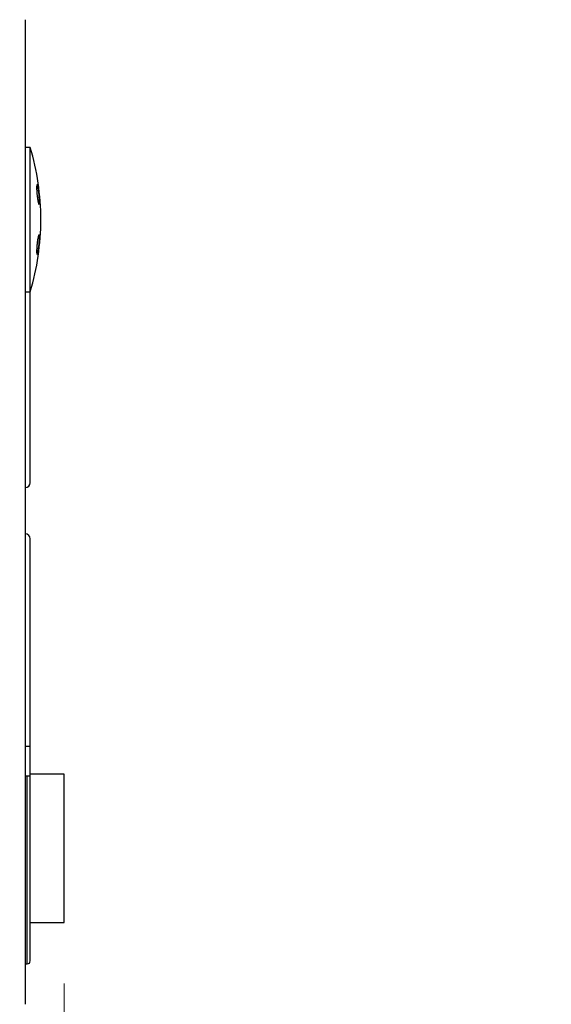
# Model space of a CAD drawing. Units: inches. Extents: x 0.1 to 12, y 0.1 to 8.1.
# Drawn here: x 2.9 to 3.2, y 4.4 to 4.9 of the extents above; entities that cross this region are included whole.
import ezdxf

# ---------------------------------------------------------------- set-up
doc = ezdxf.new("R2010")
doc.units = ezdxf.units.IN
doc.header["$MEASUREMENT"] = 0
doc.styles.add('SLDTEXTSTYLE0', font='TXT', dxfattribs={"width": 0.7})
doc.dimstyles.new('SLDDIMSTYLE1', dxfattribs={"dimtxt": 0.137795, "dimasz": 0.13, "dimexe": 0, "dimexo": 0.0625, "dimgap": 0.034449, "dimtad": 1, "dimdec": 1, "dimlfac": 200, "dimrnd": 1e-09, "dimzin": 12, "dimdsep": 46, "dimtxsty": 'SLDTEXTSTYLE0', "dimsah": 1, "dimcen": 0.09, "dimadec": 0, "dimazin": 3, "dimtfac": 1, "dimtdec": 1, "dimtmove": 0, "dimatfit": 0, "dimfxl": 0, "dimfrac": 2, "dimtolj": 1, "dimtzin": 12, "dimarcsym": 0})

# ---------------------------------------------------------------- blocks, each defined once
blk = doc.blocks.new('_D_5')
at = {"color": 7, "linetype": 'Continuous', "lineweight": 18}
for p, q in [((2.96113, 4.41364), (2.96113, 3.72938)), ((2.52319, 4.12614), (2.52319, 3.72938)), ((2.52319, 3.76875), (2.27319, 3.76875)), ((2.52319, 3.76875), (2.96113, 3.76875)), ((2.96113, 3.76875), (3.21113, 3.76875))]:
    blk.add_line(p, q, dxfattribs=at)
for points in [[(2.52319, 3.76875), (2.39319, 3.78875), (2.39319, 3.74875)], [(2.96113, 3.76875), (3.09113, 3.74875), (3.09113, 3.78875)]]:
    blk.add_solid(points, dxfattribs=at)
at = {"color": 7, "linetype": 'Continuous', "lineweight": 18, "insert": (2.56724, 3.94638), "char_height": 0.137795, "attachment_point": 1, "style": 'SLDTEXTSTYLE0'}
blk.add_mtext('87,6', dxfattribs=at)

msp = doc.modelspace()

# ---------------------------------------------------------------- linework, layer by layer
at = {"color": 7, "linetype": 'Continuous', "lineweight": 25}
for p, q in [((2.94113, 4.40301), (2.94113, 4.90801)), ((2.94363, 4.84251), (2.94113, 4.84251)), ((2.94363, 4.76851), (2.94363, 4.84251)), ((2.94113, 4.76851), (2.94363, 4.76851)), ((2.94363, 4.53526), (2.94113, 4.53526)), ((2.94363, 4.52776), (2.94363, 4.53526)), ((2.94363, 4.52026), (2.94363, 4.52776)), ((2.94113, 4.52026), (2.94363, 4.52026)), ((2.96113, 4.52101), (2.94363, 4.52101)), ((2.96113, 4.48301), (2.96113, 4.52101)), ((2.96113, 4.44501), (2.96113, 4.48301)), ((2.94363, 4.44501), (2.96113, 4.44501)), ((2.94113, 4.42376), (2.94213, 4.42376))]:
    msp.add_line(p, q, dxfattribs=at)
at = {"color": 8, "linetype": 'Continuous', "lineweight": 25}
msp.add_line((2.94213, 4.42376), (2.94213, 4.52026), dxfattribs=at)
at = {"color": 7, "linetype": 'Continuous', "lineweight": 25}
for centre, radius, start, end in [((2.82076, 4.80551), 0.12832, 0, 16.7585), ((2.82076, 4.80551), 0.12832, 343.2415, 0), ((2.94113, 4.67051), 0.0025, 270, 0), ((2.94113, 4.64176), 0.0025, 0, 90), ((2.94213, 4.42526), 0.0015, 270, 0)]:
    msp.add_arc(centre, radius, start, end, dxfattribs=at)
for points, knots in [([(2.94815, 4.81331), (2.94812, 4.81333), (2.94806, 4.81336), (2.94795, 4.81358), (2.94784, 4.81393), (2.94771, 4.8144), (2.94759, 4.81499), (2.94747, 4.81568), (2.94735, 4.81644), (2.94724, 4.81726), (2.94715, 4.81811), (2.94706, 4.81896), (2.947, 4.81979), (2.94695, 4.82058), (2.94692, 4.8213), (2.94692, 4.82193), (2.94693, 4.82246), (2.94697, 4.82288), (2.94702, 4.82316), (2.94708, 4.82329), (2.94715, 4.82333), (2.94724, 4.82327), (2.94735, 4.82305), (2.94746, 4.8227), (2.94758, 4.82223), (2.94771, 4.82164), (2.94783, 4.82095), (2.94795, 4.82019), (2.94806, 4.81937), (2.94815, 4.81852), (2.94823, 4.81767), (2.9483, 4.81684), (2.94834, 4.81605), (2.94837, 4.81533), (2.94838, 4.8147), (2.94836, 4.81417), (2.94833, 4.81375), (2.94827, 4.81347), (2.94821, 4.81333), (2.94817, 4.81332), (2.94815, 4.81331)], [0, 0, 0, 0, 0.027054, 0.054111, 0.081158, 0.108206, 0.135408, 0.162608, 0.189869, 0.21713, 0.244266, 0.271401, 0.298281, 0.325161, 0.351771, 0.378383, 0.404831, 0.43128, 0.457741, 0.484203, 0.500004, 0.527065, 0.554127, 0.58118, 0.608233, 0.63544, 0.662646, 0.689906, 0.717164, 0.744294, 0.771423, 0.798299, 0.825173, 0.851785, 0.878397, 0.90485, 0.931305, 0.957771, 0.984238, 1, 1, 1, 1]), ([(2.94714, 4.78771), (2.94712, 4.78773), (2.94706, 4.78776), (2.947, 4.78797), (2.94695, 4.78832), (2.94692, 4.78878), (2.94692, 4.78936), (2.94693, 4.79003), (2.94697, 4.79077), (2.94702, 4.79157), (2.94709, 4.7924), (2.94718, 4.79324), (2.94728, 4.79406), (2.94739, 4.79485), (2.94751, 4.79558), (2.94763, 4.79624), (2.94775, 4.79679), (2.94788, 4.79723), (2.94799, 4.79754), (2.94808, 4.79769), (2.94816, 4.79773), (2.94823, 4.79767), (2.9483, 4.79746), (2.94834, 4.79711), (2.94837, 4.79665), (2.94838, 4.79607), (2.94836, 4.7954), (2.94833, 4.79466), (2.94827, 4.79386), (2.9482, 4.79303), (2.94812, 4.79219), (2.94802, 4.79137), (2.94791, 4.79058), (2.94779, 4.78984), (2.94767, 4.78919), (2.94754, 4.78864), (2.94742, 4.7882), (2.94731, 4.78789), (2.94721, 4.78774), (2.94716, 4.78772), (2.94714, 4.78771)], [0, 0, 0, 0, 0.026661, 0.0533213, 0.0799917, 0.1066606, 0.1331697, 0.1596797, 0.1861104, 0.2125425, 0.2390768, 0.2656122, 0.2923844, 0.3191576, 0.3462015, 0.3732459, 0.4004762, 0.4277063, 0.4549545, 0.4822019, 0.5000042, 0.5266661, 0.553325, 0.5799949, 0.6066637, 0.6331759, 0.6596897, 0.6861266, 0.7125645, 0.7391017, 0.7656398, 0.7924091, 0.81918, 0.8462172, 0.8732558, 0.900483, 0.9277092, 0.9549603, 0.9822097, 1, 1, 1, 1]), ([(2.94363, 4.67054), (2.94363, 4.67053), (2.94363, 4.67052), (2.94363, 4.67069), (2.94363, 4.67104), (2.94363, 4.67157), (2.94363, 4.67229), (2.94363, 4.6732), (2.94363, 4.67431), (2.94363, 4.67563), (2.94363, 4.67715), (2.94363, 4.67887), (2.94363, 4.68079), (2.94363, 4.68291), (2.94363, 4.68521), (2.94363, 4.68769), (2.94363, 4.69033), (2.94363, 4.69311), (2.94363, 4.69603), (2.94363, 4.69905), (2.94363, 4.70217), (2.94363, 4.70535), (2.94363, 4.70859), (2.94363, 4.71185), (2.94363, 4.71513), (2.94363, 4.71839), (2.94363, 4.72164), (2.94363, 4.72484), (2.94363, 4.72801), (2.94363, 4.73119), (2.94363, 4.73438), (2.94363, 4.7376), (2.94363, 4.74084), (2.94363, 4.74408), (2.94363, 4.74729), (2.94363, 4.75047), (2.94363, 4.75359), (2.94363, 4.75663), (2.94363, 4.75956), (2.94363, 4.76239), (2.94363, 4.76506), (2.94363, 4.76711), (2.94363, 4.7682), (2.94363, 4.76851)], [0, 0, 0, 0, 0.011356, 0.035034, 0.058371, 0.081709, 0.105387, 0.129396, 0.154013, 0.178901, 0.204048, 0.229637, 0.255403, 0.281332, 0.307494, 0.333722, 0.360002, 0.386282, 0.412509, 0.438671, 0.464601, 0.490366, 0.515955, 0.541103, 0.56599, 0.590607, 0.614617, 0.638295, 0.661632, 0.68497, 0.708648, 0.732657, 0.757275, 0.782163, 0.80731, 0.832899, 0.858664, 0.884593, 0.910756, 0.936983, 0.963263, 0.989543, 1, 1, 1, 1]), ([(2.94363, 4.58426), (2.94363, 4.58541), (2.94363, 4.58773), (2.94363, 4.59123), (2.94363, 4.59477), (2.94363, 4.59834), (2.94363, 4.60191), (2.94363, 4.60517), (2.94363, 4.60809), (2.94363, 4.6107), (2.94363, 4.61325), (2.94363, 4.61575), (2.94363, 4.61818), (2.94363, 4.62053), (2.94363, 4.62278), (2.94363, 4.62494), (2.94363, 4.62699), (2.94363, 4.62892), (2.94363, 4.63073), (2.94363, 4.63241), (2.94363, 4.63395), (2.94363, 4.63536), (2.94363, 4.63662), (2.94363, 4.63786), (2.94363, 4.63903), (2.94363, 4.64006), (2.94363, 4.64084), (2.94363, 4.64138), (2.94363, 4.6417), (2.94363, 4.64174), (2.94363, 4.64176)], [0, 0, 0, 0, 0.038184, 0.077019, 0.116488, 0.15713, 0.198299, 0.239973, 0.271882, 0.30379, 0.336204, 0.368617, 0.401375, 0.434133, 0.467067, 0.5, 0.532934, 0.565867, 0.598626, 0.631383, 0.663797, 0.69621, 0.728119, 0.760027, 0.801702, 0.842871, 0.883512, 0.922982, 0.961817, 1, 1, 1, 1]), ([(2.94363, 4.53533), (2.94363, 4.53559), (2.94363, 4.53637), (2.94363, 4.5378), (2.94363, 4.53961), (2.94363, 4.54154), (2.94363, 4.54359), (2.94363, 4.54575), (2.94363, 4.548), (2.94363, 4.55035), (2.94363, 4.55278), (2.94363, 4.55528), (2.94363, 4.55783), (2.94363, 4.56044), (2.94363, 4.56336), (2.94363, 4.56661), (2.94363, 4.57019), (2.94363, 4.57376), (2.94363, 4.5773), (2.94363, 4.5808), (2.94363, 4.58311), (2.94363, 4.58426)], [0, 0, 0, 0, 0.0263306, 0.0768487, 0.1273647, 0.178153, 0.2289396, 0.2797278, 0.3305142, 0.3810322, 0.4315485, 0.4815343, 0.5315184, 0.5807267, 0.6299333, 0.6942003, 0.7576874, 0.8203615, 0.8812284, 0.9411169, 1, 1, 1, 1]), ([(2.94363, 4.48301), (2.94363, 4.48417), (2.94363, 4.4865), (2.94363, 4.49001), (2.94363, 4.49356), (2.94363, 4.49715), (2.94363, 4.50074), (2.94363, 4.50401), (2.94363, 4.50695), (2.94363, 4.50956), (2.94363, 4.51213), (2.94363, 4.51464), (2.94363, 4.51707), (2.94363, 4.51894), (2.94363, 4.51995), (2.94363, 4.52022)], [0, 0, 0, 0, 0.08565, 0.172763, 0.261295, 0.352461, 0.444807, 0.538285, 0.609862, 0.681436, 0.754143, 0.826848, 0.90033, 0.973809, 1, 1, 1, 1]), ([(2.94363, 4.42526), (2.94363, 4.42528), (2.94363, 4.42532), (2.94363, 4.42566), (2.94363, 4.4262), (2.94363, 4.42698), (2.94363, 4.42801), (2.94363, 4.42918), (2.94363, 4.43043), (2.94363, 4.4317), (2.94363, 4.43311), (2.94363, 4.43466), (2.94363, 4.43635), (2.94363, 4.43816), (2.94363, 4.4401), (2.94363, 4.44216), (2.94363, 4.44433), (2.94363, 4.44659), (2.94363, 4.44895), (2.94363, 4.45139), (2.94363, 4.4539), (2.94363, 4.45647), (2.94363, 4.45908), (2.94363, 4.46202), (2.94363, 4.46529), (2.94363, 4.46888), (2.94363, 4.47246), (2.94363, 4.47602), (2.94363, 4.47953), (2.94363, 4.48186), (2.94363, 4.48301)], [0, 0, 0, 0, 0.038184, 0.07702, 0.116488, 0.15713, 0.198299, 0.239973, 0.271882, 0.303791, 0.336204, 0.368617, 0.401375, 0.434133, 0.467067, 0.5, 0.532934, 0.565867, 0.598626, 0.631383, 0.663797, 0.696209, 0.728119, 0.760028, 0.801702, 0.842871, 0.883512, 0.922982, 0.961817, 1, 1, 1, 1])]:
    msp.add_open_spline(points, degree=3, knots=knots, dxfattribs=at)

# ---------------------------------------------------------------- dimensions: what is measured, and where the dimension line sits
at = {"color": 7, "linetype": 'Continuous', "lineweight": 18}
dim = msp.add_linear_dim(base=(2.96113, 3.76875), p1=(2.52319, 4.16551), p2=(2.96113, 4.45301), dimstyle='SLDDIMSTYLE1', dxfattribs=at)
dim.commit()
dim.dimension.update_dxf_attribs({"geometry": '_D_5', "text_midpoint": (2.74216, 3.76875), "dimtype": 160})

doc.saveas('drawing.dxf')
